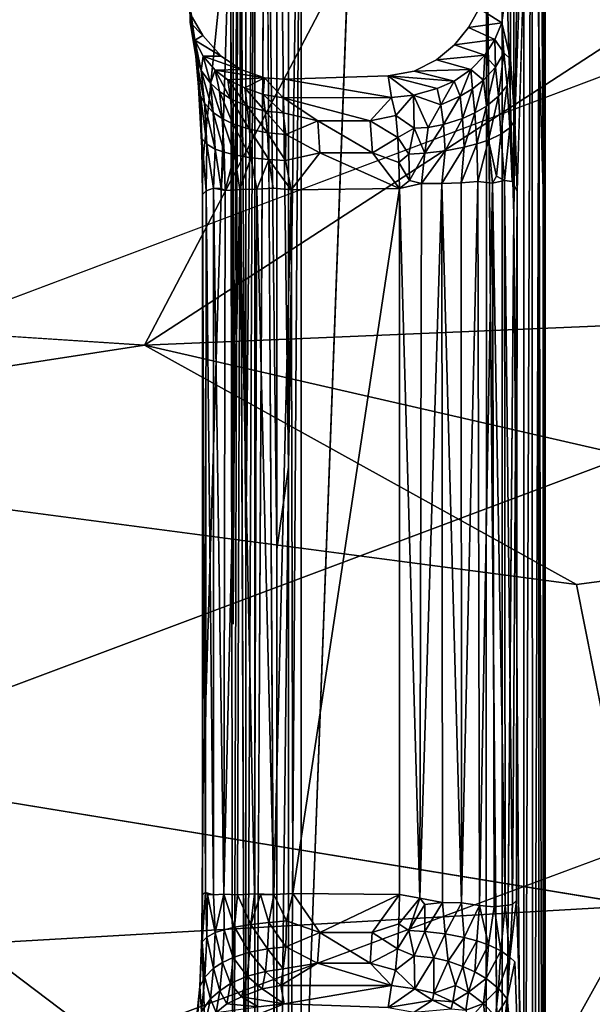
# Model space of a CAD drawing. Units: inches. Extents: x -15.9 to 14.7, y -14.6 to 15.5.
# Drawn here: x 2.2 to 4.3, y -1.7 to 1.9 of the extents above; entities that cross this region are included whole.
import ezdxf

# ---------------------------------------------------------------- set-up
doc = ezdxf.new("R2010")
doc.units = ezdxf.units.IN
doc.header["$MEASUREMENT"] = 0
for name, color, linetype in [('SEAT-BASE', 5, 'Continuous'), ('SEAT-FABRIC', 5, 'Continuous'), ('SEAT-SHELL', 5, 'Continuous')]:
    doc.layers.add(name, color=color, linetype=linetype)

msp = doc.modelspace()

# ---------------------------------------------------------------- linework, layer by layer
at = {"layer": 'SEAT-BASE'}
for points, invisible_edges in [([(4.1485, 4.7751, 13.0174), (4.0207, 3.4383, 14.0255), (4.0361, 1.5644, 13.9018)], 3), ([(4.0452, 1.3013, 13.8347), (4.0431, -1.3409, 13.8484), (4.1485, 4.7751, 13.0174)], 2), ([(4.1485, 4.7751, 13.0174), (4.0431, -1.3409, 13.8484), (4.1485, -4.7828, 13.0174)], 13), ([(4.1485, 4.7751, 13.0174), (4.1485, -4.7828, 13.0174), (4.1497, 4.0866, 12.9698)], 1), ([(4.1423, -4.0995, 12.9266), (4.1497, 4.0866, 12.9698), (4.1497, -4.0995, 12.9698)], 2), ([(4.1497, -4.0995, 12.9698), (4.1497, 4.0866, 12.9698), (4.1485, -4.7828, 13.0174)], 1), ([(2.9871, -0.3114, 12.824), (3.0065, 3.5239, 12.781), (2.9871, -3.5618, 12.824)], 12), ([(3.0065, 3.5239, 12.781), (3.0065, -3.5618, 12.781), (2.9871, -3.5618, 12.824)], 1), ([(3.0065, 3.5239, 12.781), (3.0337, -3.5618, 12.7431), (3.0065, -3.5618, 12.781)], 12), ([(3.1069, 3.5239, 12.6871), (3.1069, -3.5618, 12.6871), (3.0672, -3.5618, 12.7118)], 1), ([(3.1069, 3.5239, 12.6871), (3.1498, -3.5618, 12.671), (3.1069, -3.5618, 12.6871)], 12), ([(3.9967, 1.993, 14.221), (4.0204, 1.7931, 14.0256), (4.0207, 3.4383, 14.0255)], 1), ([(4.0207, 3.4383, 14.0255), (4.0204, 1.7931, 14.0256), (4.0361, 1.5644, 13.9018)], 12), ([(2.8551, 1.7854, 13.8332), (2.8249, 1.993, 14.0731), (2.7838, 2.5982, 14.3987)], 12), ([(3.4298, 2.5405, 12.6886), (3.3188, -2.3577, 12.6746), (3.2406, -2.5422, 12.6648)], 1), ([(3.499, 2.4098, 12.6974), (3.3871, -1.8486, 12.6832), (3.4298, 2.5405, 12.6886)], 3), ([(3.9307, 2.5477, 12.7513), (3.9298, -2.5536, 12.7517), (3.861, 2.4111, 12.743)], 2), ([(3.9307, 2.5477, 12.7513), (3.9437, -2.9297, 12.7535), (3.9298, -2.5536, 12.7517)], 1), ([(3.9437, -2.9297, 12.7535), (3.9307, 2.5477, 12.7513), (3.9892, -4.0995, 12.7639)], 1), ([(2.8551, 1.7854, 13.8332), (2.9767, 2.4345, 12.8695), (2.8736, 1.4106, 13.6867)], 13), ([(2.9767, 2.4345, 12.8695), (2.9767, -4.6449, 12.8695), (2.8697, -1.4728, 13.7234)], 13), ([(2.9767, 2.4345, 12.8695), (2.8697, -1.4728, 13.7234), (2.8741, -0.964, 13.6825)], 1), ([(2.9767, 2.4345, 12.8695), (2.8741, -0.964, 13.6825), (2.8736, 1.4106, 13.6867)], 2), ([(2.9767, -4.6449, 12.8695), (2.9767, 2.4345, 12.8695), (2.9871, -3.5618, 12.824)], 1), ([(2.9871, -0.3114, 12.824), (2.9871, -3.5618, 12.824), (2.9767, 2.4345, 12.8695)], 1), ([(3.6297, 2.3394, 12.7138), (3.6693, -2.3424, 12.7188), (3.499, 2.4098, 12.6974)], 3), ([(3.6693, -2.3424, 12.7188), (3.7792, 2.3551, 12.7327), (3.861, 2.4111, 12.743)], 13), ([(3.6297, 2.3394, 12.7138), (3.7792, 2.3551, 12.7327), (3.6693, -2.3424, 12.7188)], 14), ([(2.8342, 1.9503, 14.3766), (2.8731, 1.8817, 14.3812), (3.2886, 2.143, 14.4702)], 14), ([(3.903, 1.9824, 14.5733), (3.5642, 1.7315, 14.5035), (3.8643, 1.9119, 14.5638)], 3), ([(4.0204, 1.7931, 14.0256), (3.9967, 1.993, 14.221), (3.9882, 1.9286, 14.2484)], 1), ([(3.5642, 1.7315, 14.5035), (3.8121, 1.8468, 14.5521), (3.8643, 1.9119, 14.5638)], 13), ([(3.1039, 1.724, 14.4184), (2.8731, 1.8817, 14.3812), (2.9421, 1.8042, 14.3911)], 13), ([(3.8121, 1.8468, 14.5521), (3.5642, 1.7315, 14.5035), (3.7447, 1.7906, 14.5381)], 3), ([(2.9421, 1.8042, 14.3911), (3.0153, 1.7546, 14.403), (3.1039, 1.724, 14.4184)], 12), ([(2.8551, 1.7854, 13.8332), (2.8736, 1.4106, 13.6867), (2.8695, 1.4613, 13.735)], 1), ([(3.6609, 1.7492, 14.5216), (3.7447, 1.7906, 14.5381), (3.5642, 1.7315, 14.5035)], 2), ([(3.5642, 1.7315, 14.5035), (3.1039, 1.724, 14.4184), (3.1766, 1.7185, 14.432)], 1), ([(2.8736, 1.4106, 13.6867), (2.8741, -0.964, 13.6825), (2.8721, 1.2895, 13.7636)], 1), ([(3.9983, 1.3417, 13.9747), (4.0282, -1.3555, 13.9077), (4.0269, 1.3374, 13.9119)], 2), ([(4.0269, 1.3374, 13.9119), (4.0282, -1.3555, 13.9077), (4.0452, 1.3013, 13.8347)], 1), ([(3.1376, -1.3189, 14.1045), (3.1354, 1.3132, 14.1039), (3.0742, 1.309, 14.0766)], 1), ([(3.1354, 1.3132, 14.1039), (3.1376, -1.3189, 14.1045), (3.203, 1.3063, 14.1204)], 1), ([(3.9892, -4.0995, 12.7639), (4.0323, 1.2146, 12.7833), (4.0323, -4.0995, 12.7833)], 2), ([(4.0323, -4.0995, 12.7833), (4.0323, 1.2146, 12.7833), (4.0701, -4.0995, 12.8104)], 1), ([(4.0176, -1.5514, 13.964), (4.0362, -1.5699, 13.9011), (4.0431, -1.3409, 13.8484)], 2), ([(4.0431, -1.3409, 13.8484), (4.0362, -1.5699, 13.9011), (4.1485, -4.7828, 13.0174)], 1), ([(2.8697, -1.4728, 13.7234), (2.9767, -4.6449, 12.8695), (2.8556, -1.7411, 13.8373)], 12), ([(2.8556, -1.7411, 13.8373), (2.862, -1.6618, 13.87), (2.8697, -1.4728, 13.7234)], 12), ([(4.0077, -1.7069, 14.0423), (4.0183, -1.8201, 14.0419), (4.0362, -1.5699, 13.9011)], 2), ([(4.0362, -1.5699, 13.9011), (4.0183, -1.8201, 14.0419), (4.1485, -4.7828, 13.0174)], 1), ([(2.926, -1.8266, 14.3886), (3.5642, -1.7392, 14.5036), (3.1765, -1.7262, 14.4319)], 1), ([(3.1765, -1.7262, 14.4319), (3.0802, -1.7372, 14.4142), (2.926, -1.8266, 14.3886)], 2)]:
    msp.add_3dface(points, dxfattribs=dict(at, invisible_edges=invisible_edges))
for points in [[(4.0361, 1.5644, 13.9018), (4.0452, 1.3013, 13.8347), (4.1485, 4.7751, 13.0174)], [(3.9892, 2.6551, 12.7639), (4.0323, 4.0866, 12.7833), (4.0323, 1.2146, 12.7833)], [(4.0323, 1.2146, 12.7833), (4.0701, 4.0866, 12.8104), (4.0701, -4.0995, 12.8104)], [(4.0323, 1.2146, 12.7833), (4.0323, 4.0866, 12.7833), (4.0701, 4.0866, 12.8104)], [(4.0701, -4.0995, 12.8104), (4.1015, 4.0866, 12.844), (4.102, -4.813, 12.8446)], [(4.0701, -4.0995, 12.8104), (4.0701, 4.0866, 12.8104), (4.1015, 4.0866, 12.844)], [(4.102, -4.813, 12.8446), (4.1015, 4.0866, 12.844), (4.1262, 1.8595, 12.8837)], [(4.1015, 4.0866, 12.844), (4.1262, 4.0866, 12.8837), (4.1262, 1.8595, 12.8837)], [(4.1262, 1.8595, 12.8837), (4.1262, 4.0866, 12.8837), (4.1423, 1.3063, 12.9266)], [(4.1262, 4.0866, 12.8837), (4.1423, 4.0866, 12.9266), (4.1423, 1.3063, 12.9266)], [(4.1423, -4.0995, 12.9266), (4.1423, 1.3063, 12.9266), (4.1497, 4.0866, 12.9698)], [(4.1423, 1.3063, 12.9266), (4.1423, 4.0866, 12.9266), (4.1497, 4.0866, 12.9698)], [(2.9871, 3.5239, 12.824), (2.9871, -0.3114, 12.824), (2.9767, 2.4345, 12.8695)], [(2.9871, 3.5239, 12.824), (3.0065, 3.5239, 12.781), (2.9871, -0.3114, 12.824)], [(3.0337, 3.5239, 12.7431), (3.0337, -0.0329, 12.7431), (3.0065, 3.5239, 12.781)], [(3.0337, -0.0329, 12.7431), (3.0337, -3.5618, 12.7431), (3.0065, 3.5239, 12.781)], [(3.0337, -0.0329, 12.7431), (3.0672, 3.5239, 12.7118), (3.0337, -3.5618, 12.7431)], [(3.0672, 3.5239, 12.7118), (3.0672, -3.5618, 12.7118), (3.0337, -3.5618, 12.7431)], [(3.0337, 3.5239, 12.7431), (3.0672, 3.5239, 12.7118), (3.0337, -0.0329, 12.7431)], [(3.0672, 3.5239, 12.7118), (3.1069, 3.5239, 12.6871), (3.0672, -3.5618, 12.7118)], [(3.1498, 3.5239, 12.671), (3.1498, -0.0329, 12.671), (3.1069, 3.5239, 12.6871)], [(3.1498, -0.0329, 12.671), (3.1498, -3.5618, 12.671), (3.1069, 3.5239, 12.6871)], [(3.1498, 3.5239, 12.671), (3.193, 0.2731, 12.6636), (3.1498, -0.0329, 12.671)], [(3.193, 3.5239, 12.6636), (3.193, 0.2731, 12.6636), (3.1498, 3.5239, 12.671)], [(3.2406, 3.5239, 12.6648), (3.2406, -2.5422, 12.6648), (3.193, -3.5618, 12.6636)], [(3.193, 0.2731, 12.6636), (3.193, 3.5239, 12.6636), (3.2406, 3.5239, 12.6648)], [(3.193, -3.5618, 12.6636), (3.193, 0.2731, 12.6636), (3.2406, 3.5239, 12.6648)], [(3.2406, -2.5422, 12.6648), (3.2406, 3.5239, 12.6648), (3.4298, 2.5405, 12.6886)], [(3.9892, 2.6551, 12.7639), (3.9892, -4.0995, 12.7639), (3.9307, 2.5477, 12.7513)], [(3.9892, -4.0995, 12.7639), (3.9892, 2.6551, 12.7639), (4.0323, 1.2146, 12.7833)], [(2.8342, 1.9503, 14.3766), (2.8249, 1.993, 14.0731), (2.8262, 1.9306, 14.1071)], [(2.8249, 1.993, 14.0731), (2.8551, 1.7854, 13.8332), (2.8432, 1.8453, 13.9428)], [(2.8432, 1.8453, 13.9428), (2.8262, 1.9306, 14.1071), (2.8249, 1.993, 14.0731)], [(3.903, 1.9824, 14.5733), (3.8643, 1.9119, 14.5638), (3.9882, 1.9286, 14.2484)], [(3.9967, 1.993, 14.221), (3.903, 1.9824, 14.5733), (3.9882, 1.9286, 14.2484)], [(2.8731, 1.8817, 14.3812), (2.8342, 1.9503, 14.3766), (2.8262, 1.9306, 14.1071)], [(2.8262, 1.9306, 14.1071), (2.8431, 1.8648, 14.147), (2.8731, 1.8817, 14.3812)], [(2.8474, 1.8052, 13.9859), (2.8431, 1.8648, 14.147), (2.8262, 1.9306, 14.1071)], [(2.8432, 1.8453, 13.9428), (2.8474, 1.8052, 13.9859), (2.8262, 1.9306, 14.1071)], [(3.8643, 1.9119, 14.5638), (3.8121, 1.8468, 14.5521), (3.9624, 1.867, 14.2852)], [(3.9624, 1.867, 14.2852), (3.9882, 1.9286, 14.2484), (3.8643, 1.9119, 14.5638)], [(3.9624, 1.867, 14.2852), (3.9951, 1.8167, 14.1421), (3.9882, 1.9286, 14.2484)], [(3.9951, 1.8167, 14.1421), (4.0204, 1.7931, 14.0256), (3.9882, 1.9286, 14.2484)], [(2.9421, 1.8042, 14.3911), (2.8731, 1.8817, 14.3812), (2.8431, 1.8648, 14.147)], [(2.8431, 1.8648, 14.147), (2.8746, 1.8048, 14.1866), (2.9421, 1.8042, 14.3911)], [(2.8676, 1.7516, 14.0396), (2.8746, 1.8048, 14.1866), (2.8431, 1.8648, 14.147)], [(2.8474, 1.8052, 13.9859), (2.8676, 1.7516, 14.0396), (2.8431, 1.8648, 14.147)], [(2.8575, 1.69, 13.8481), (2.8474, 1.8052, 13.9859), (2.8432, 1.8453, 13.9428)], [(2.8575, 1.69, 13.8481), (2.8432, 1.8453, 13.9428), (2.8551, 1.7854, 13.8332)], [(3.8121, 1.8468, 14.5521), (3.7447, 1.7906, 14.5381), (3.9243, 1.8081, 14.3144)], [(3.9243, 1.8081, 14.3144), (3.9624, 1.867, 14.2852), (3.8121, 1.8468, 14.5521)], [(3.9243, 1.8081, 14.3144), (3.9643, 1.7642, 14.1859), (3.9624, 1.867, 14.2852)], [(3.9643, 1.7642, 14.1859), (3.9951, 1.8167, 14.1421), (3.9624, 1.867, 14.2852)], [(4.102, -4.813, 12.8446), (4.1262, 1.8595, 12.8837), (4.1262, -4.0995, 12.8837)], [(4.1262, -4.0995, 12.8837), (4.1262, 1.8595, 12.8837), (4.1423, -4.0995, 12.9266)], [(4.1262, 1.8595, 12.8837), (4.1423, 1.3063, 12.9266), (4.1423, -4.0995, 12.9266)], [(2.8648, 1.6569, 13.894), (2.8797, 1.6291, 13.9437), (2.8474, 1.8052, 13.9859)], [(2.8797, 1.6291, 13.9437), (2.8676, 1.7516, 14.0396), (2.8474, 1.8052, 13.9859)], [(2.8575, 1.69, 13.8481), (2.8648, 1.6569, 13.894), (2.8474, 1.8052, 13.9859)], [(2.8676, 1.7516, 14.0396), (2.9017, 1.704, 14.0906), (2.8746, 1.8048, 14.1866)], [(2.8746, 1.8048, 14.1866), (2.919, 1.7527, 14.223), (3.0153, 1.7546, 14.403)], [(2.9017, 1.704, 14.0906), (2.919, 1.7527, 14.223), (2.8746, 1.8048, 14.1866)], [(3.0153, 1.7546, 14.403), (2.9421, 1.8042, 14.3911), (2.8746, 1.8048, 14.1866)], [(3.8726, 1.755, 14.3396), (3.9243, 1.8081, 14.3144), (3.7447, 1.7906, 14.5381)], [(3.8726, 1.755, 14.3396), (3.9199, 1.7157, 14.2257), (3.9243, 1.8081, 14.3144)], [(3.9199, 1.7157, 14.2257), (3.9643, 1.7642, 14.1859), (3.9243, 1.8081, 14.3144)], [(3.9643, 1.7642, 14.1859), (3.9759, 1.6554, 14.0945), (3.9951, 1.8167, 14.1421)], [(3.9759, 1.6554, 14.0945), (4.008, 1.6957, 14.0399), (3.9951, 1.8167, 14.1421)], [(3.9951, 1.8167, 14.1421), (4.008, 1.6957, 14.0399), (4.0204, 1.7931, 14.0256)], [(2.8695, 1.4613, 13.735), (2.8575, 1.69, 13.8481), (2.8551, 1.7854, 13.8332)], [(3.7447, 1.7906, 14.5381), (3.6609, 1.7492, 14.5216), (3.8726, 1.755, 14.3396)], [(3.9199, 1.7157, 14.2257), (3.9302, 1.6185, 14.1441), (3.9643, 1.7642, 14.1859)], [(3.9302, 1.6185, 14.1441), (3.9759, 1.6554, 14.0945), (3.9643, 1.7642, 14.1859)], [(4.008, 1.6957, 14.0399), (4.0178, 1.5382, 13.9621), (4.0204, 1.7931, 14.0256)], [(4.0178, 1.5382, 13.9621), (4.0361, 1.5644, 13.9018), (4.0204, 1.7931, 14.0256)], [(2.9125, 1.5947, 14.005), (2.9017, 1.704, 14.0906), (2.8676, 1.7516, 14.0396)], [(2.8797, 1.6291, 13.9437), (2.9125, 1.5947, 14.005), (2.8676, 1.7516, 14.0396)], [(2.9017, 1.704, 14.0906), (2.9359, 1.673, 14.1252), (2.919, 1.7527, 14.223)], [(3.1039, 1.724, 14.4184), (3.0153, 1.7546, 14.403), (2.919, 1.7527, 14.223)], [(2.9359, 1.673, 14.1252), (2.9763, 1.6458, 14.1574), (2.919, 1.7527, 14.223)], [(2.919, 1.7527, 14.223), (2.9667, 1.7166, 14.2528), (3.1039, 1.724, 14.4184)], [(2.9763, 1.6458, 14.1574), (2.9667, 1.7166, 14.2528), (2.919, 1.7527, 14.223)], [(3.5642, 1.7315, 14.5035), (3.1766, 1.7185, 14.432), (3.5768, 1.6503, 14.3636)], [(3.6609, 1.7492, 14.5216), (3.5642, 1.7315, 14.5035), (3.8106, 1.7117, 14.3583)], [(3.6587, 1.6587, 14.3729), (3.7463, 1.6836, 14.3713), (3.5642, 1.7315, 14.5035)], [(3.7463, 1.6836, 14.3713), (3.8106, 1.7117, 14.3583), (3.5642, 1.7315, 14.5035)], [(3.5642, 1.7315, 14.5035), (3.5768, 1.6503, 14.3636), (3.6587, 1.6587, 14.3729)], [(3.8106, 1.7117, 14.3583), (3.8726, 1.755, 14.3396), (3.6609, 1.7492, 14.5216)], [(3.8106, 1.7117, 14.3583), (3.8321, 1.6555, 14.2714), (3.8726, 1.755, 14.3396)], [(3.8321, 1.6555, 14.2714), (3.8781, 1.6833, 14.2507), (3.8726, 1.755, 14.3396)], [(3.8781, 1.6833, 14.2507), (3.9199, 1.7157, 14.2257), (3.8726, 1.755, 14.3396)], [(2.8695, 1.4613, 13.735), (2.8703, 1.4974, 13.8049), (2.8575, 1.69, 13.8481)], [(2.8703, 1.4974, 13.8049), (2.8648, 1.6569, 13.894), (2.8575, 1.69, 13.8481)], [(2.9459, 1.5722, 14.0465), (2.9359, 1.673, 14.1252), (2.9017, 1.704, 14.0906)], [(2.9125, 1.5947, 14.005), (2.9459, 1.5722, 14.0465), (2.9017, 1.704, 14.0906)], [(2.9667, 1.7166, 14.2528), (3.0305, 1.686, 14.2848), (3.1039, 1.724, 14.4184)], [(3.0385, 1.6179, 14.1929), (3.0305, 1.686, 14.2848), (2.9667, 1.7166, 14.2528)], [(2.9763, 1.6458, 14.1574), (3.0385, 1.6179, 14.1929), (2.9667, 1.7166, 14.2528)], [(3.0305, 1.686, 14.2848), (3.0979, 1.6619, 14.3009), (3.1039, 1.724, 14.4184)], [(3.0979, 1.6619, 14.3009), (3.1726, 1.6491, 14.31), (3.1039, 1.724, 14.4184)], [(3.1726, 1.6491, 14.31), (3.1766, 1.7185, 14.432), (3.1039, 1.724, 14.4184)], [(3.1726, 1.6491, 14.31), (3.5768, 1.6503, 14.3636), (3.1766, 1.7185, 14.432)], [(3.7463, 1.6836, 14.3713), (3.761, 1.6238, 14.2889), (3.8106, 1.7117, 14.3583)], [(3.761, 1.6238, 14.2889), (3.8321, 1.6555, 14.2714), (3.8106, 1.7117, 14.3583)], [(3.8781, 1.6833, 14.2507), (3.8876, 1.5938, 14.1756), (3.9199, 1.7157, 14.2257)], [(3.8876, 1.5938, 14.1756), (3.9302, 1.6185, 14.1441), (3.9199, 1.7157, 14.2257)], [(3.9759, 1.6554, 14.0945), (3.9846, 1.514, 14.0249), (4.008, 1.6957, 14.0399)], [(3.9846, 1.514, 14.0249), (4.0178, 1.5382, 13.9621), (4.008, 1.6957, 14.0399)], [(2.8879, 1.4764, 13.8786), (2.8797, 1.6291, 13.9437), (2.8648, 1.6569, 13.894)], [(2.8703, 1.4974, 13.8049), (2.8879, 1.4764, 13.8786), (2.8648, 1.6569, 13.894)], [(2.9459, 1.5722, 14.0465), (2.9855, 1.5526, 14.0846), (2.9359, 1.673, 14.1252)], [(2.9855, 1.5526, 14.0846), (2.9763, 1.6458, 14.1574), (2.9359, 1.673, 14.1252)], [(3.0385, 1.6179, 14.1929), (3.1064, 1.6, 14.2191), (3.0305, 1.686, 14.2848)], [(3.1064, 1.6, 14.2191), (3.0979, 1.6619, 14.3009), (3.0305, 1.686, 14.2848)], [(3.1731, 1.5932, 14.2359), (3.1726, 1.6491, 14.31), (3.0979, 1.6619, 14.3009)], [(3.1064, 1.6, 14.2191), (3.1731, 1.5932, 14.2359), (3.0979, 1.6619, 14.3009)], [(3.5768, 1.6503, 14.3636), (3.5923, 1.5838, 14.2806), (3.6587, 1.6587, 14.3729)], [(3.6608, 1.5361, 14.2435), (3.6587, 1.6587, 14.3729), (3.5923, 1.5838, 14.2806)], [(3.761, 1.6238, 14.2889), (3.7463, 1.6836, 14.3713), (3.6587, 1.6587, 14.3729)], [(3.6587, 1.6587, 14.3729), (3.6608, 1.5361, 14.2435), (3.7139, 1.5387, 14.2372)], [(3.7139, 1.5387, 14.2372), (3.761, 1.6238, 14.2889), (3.6587, 1.6587, 14.3729)], [(3.761, 1.6238, 14.2889), (3.7709, 1.5504, 14.2268), (3.8321, 1.6555, 14.2714)], [(3.7709, 1.5504, 14.2268), (3.8408, 1.5727, 14.2019), (3.8321, 1.6555, 14.2714)], [(3.8321, 1.6555, 14.2714), (3.8408, 1.5727, 14.2019), (3.8781, 1.6833, 14.2507)], [(3.8408, 1.5727, 14.2019), (3.8876, 1.5938, 14.1756), (3.8781, 1.6833, 14.2507)], [(3.9302, 1.6185, 14.1441), (3.938, 1.4922, 14.082), (3.9759, 1.6554, 14.0945)], [(3.938, 1.4922, 14.082), (3.9846, 1.514, 14.0249), (3.9759, 1.6554, 14.0945)], [(2.8879, 1.4764, 13.8786), (2.9198, 1.4584, 13.9469), (2.8797, 1.6291, 13.9437)], [(2.9198, 1.4584, 13.9469), (2.9125, 1.5947, 14.005), (2.8797, 1.6291, 13.9437)], [(3.0469, 1.5325, 14.1261), (3.0385, 1.6179, 14.1929), (2.9763, 1.6458, 14.1574)], [(2.9855, 1.5526, 14.0846), (3.0469, 1.5325, 14.1261), (2.9763, 1.6458, 14.1574)], [(3.1143, 1.5195, 14.1563), (3.1064, 1.6, 14.2191), (3.0385, 1.6179, 14.1929)], [(3.0469, 1.5325, 14.1261), (3.1143, 1.5195, 14.1563), (3.0385, 1.6179, 14.1929)], [(3.497, 1.5634, 14.2501), (3.5768, 1.6503, 14.3636), (3.1726, 1.6491, 14.31)], [(3.3017, 1.5634, 14.2255), (3.1726, 1.6491, 14.31), (3.1731, 1.5932, 14.2359)], [(3.3017, 1.5634, 14.2255), (3.497, 1.5634, 14.2501), (3.1726, 1.6491, 14.31)], [(3.5768, 1.6503, 14.3636), (3.497, 1.5634, 14.2501), (3.5923, 1.5838, 14.2806)], [(3.7139, 1.5387, 14.2372), (3.7709, 1.5504, 14.2268), (3.761, 1.6238, 14.2889)], [(3.8876, 1.5938, 14.1756), (3.8948, 1.4775, 14.1186), (3.9302, 1.6185, 14.1441)], [(3.8948, 1.4775, 14.1186), (3.938, 1.4922, 14.082), (3.9302, 1.6185, 14.1441)], [(2.9526, 1.4466, 13.993), (2.9459, 1.5722, 14.0465), (2.9125, 1.5947, 14.005)], [(2.9198, 1.4584, 13.9469), (2.9526, 1.4466, 13.993), (2.9125, 1.5947, 14.005)], [(3.1143, 1.5195, 14.1563), (3.1832, 1.5133, 14.1739), (3.1064, 1.6, 14.2191)], [(3.1832, 1.5133, 14.1739), (3.1731, 1.5932, 14.2359), (3.1064, 1.6, 14.2191)], [(3.1731, 1.5932, 14.2359), (3.1832, 1.5133, 14.1739), (3.3017, 1.5634, 14.2255)], [(3.5999, 1.5022, 14.2208), (3.5923, 1.5838, 14.2806), (3.497, 1.5634, 14.2501)], [(3.5923, 1.5838, 14.2806), (3.5999, 1.5022, 14.2208), (3.6608, 1.5361, 14.2435)], [(3.8408, 1.5727, 14.2019), (3.8475, 1.4651, 14.149), (3.8876, 1.5938, 14.1756)], [(3.8475, 1.4651, 14.149), (3.8948, 1.4775, 14.1186), (3.8876, 1.5938, 14.1756)], [(2.9526, 1.4466, 13.993), (2.9918, 1.4365, 14.0351), (2.9459, 1.5722, 14.0465)], [(2.9918, 1.4365, 14.0351), (2.9855, 1.5526, 14.0846), (2.9459, 1.5722, 14.0465)], [(3.0527, 1.426, 14.0808), (3.0469, 1.5325, 14.1261), (2.9855, 1.5526, 14.0846)], [(2.9918, 1.4365, 14.0351), (3.0527, 1.426, 14.0808), (2.9855, 1.5526, 14.0846)], [(3.3102, 1.4439, 14.1576), (3.3017, 1.5634, 14.2255), (3.1832, 1.5133, 14.1739)], [(3.3102, 1.4439, 14.1576), (3.5055, 1.4439, 14.1822), (3.3017, 1.5634, 14.2255)], [(3.5055, 1.4439, 14.1822), (3.497, 1.5634, 14.2501), (3.3017, 1.5634, 14.2255)], [(3.497, 1.5634, 14.2501), (3.5055, 1.4439, 14.1822), (3.5999, 1.5022, 14.2208)], [(3.7006, 1.4432, 14.1943), (3.777, 1.452, 14.1785), (3.7709, 1.5504, 14.2268)], [(3.7139, 1.5387, 14.2372), (3.7006, 1.4432, 14.1943), (3.7709, 1.5504, 14.2268)], [(3.7709, 1.5504, 14.2268), (3.777, 1.452, 14.1785), (3.8408, 1.5727, 14.2019)], [(3.777, 1.452, 14.1785), (3.8475, 1.4651, 14.149), (3.8408, 1.5727, 14.2019)], [(4.0178, 1.5382, 13.9621), (4.0269, 1.3374, 13.9119), (4.0361, 1.5644, 13.9018)], [(4.0269, 1.3374, 13.9119), (4.0452, 1.3013, 13.8347), (4.0361, 1.5644, 13.9018)], [(3.1197, 1.4192, 14.1136), (3.1143, 1.5195, 14.1563), (3.0469, 1.5325, 14.1261)], [(3.0527, 1.426, 14.0808), (3.1197, 1.4192, 14.1136), (3.0469, 1.5325, 14.1261)], [(3.1819, 1.4164, 14.1313), (3.1832, 1.5133, 14.1739), (3.1143, 1.5195, 14.1563)], [(3.1197, 1.4192, 14.1136), (3.1819, 1.4164, 14.1313), (3.1143, 1.5195, 14.1563)], [(3.1832, 1.5133, 14.1739), (3.1819, 1.4164, 14.1313), (3.3102, 1.4439, 14.1576)], [(3.6415, 1.44, 14.1961), (3.6608, 1.5361, 14.2435), (3.5999, 1.5022, 14.2208)], [(3.6415, 1.44, 14.1961), (3.7006, 1.4432, 14.1943), (3.6608, 1.5361, 14.2435)], [(3.6608, 1.5361, 14.2435), (3.7006, 1.4432, 14.1943), (3.7139, 1.5387, 14.2372)], [(3.938, 1.4922, 14.082), (3.9679, 1.3571, 14.0228), (3.9846, 1.514, 14.0249)], [(3.9679, 1.3571, 14.0228), (3.9983, 1.3417, 13.9747), (3.9846, 1.514, 14.0249)], [(3.9846, 1.514, 14.0249), (3.9983, 1.3417, 13.9747), (4.0178, 1.5382, 13.9621)], [(3.9983, 1.3417, 13.9747), (4.0269, 1.3374, 13.9119), (4.0178, 1.5382, 13.9621)], [(2.8721, 1.2895, 13.7636), (2.8703, 1.4974, 13.8049), (2.8695, 1.4613, 13.735)], [(2.8721, 1.2895, 13.7636), (2.8863, 1.3027, 13.8412), (2.8703, 1.4974, 13.8049)], [(2.8863, 1.3027, 13.8412), (2.8879, 1.4764, 13.8786), (2.8703, 1.4974, 13.8049)], [(2.8863, 1.3027, 13.8412), (2.9136, 1.3123, 13.9102), (2.8879, 1.4764, 13.8786)], [(2.9136, 1.3123, 13.9102), (2.9198, 1.4584, 13.9469), (2.8879, 1.4764, 13.8786)], [(3.6045, 1.4081, 14.1837), (3.5999, 1.5022, 14.2208), (3.5055, 1.4439, 14.1822)], [(3.5999, 1.5022, 14.2208), (3.6045, 1.4081, 14.1837), (3.6415, 1.44, 14.1961)], [(3.8369, 1.3326, 14.1308), (3.8982, 1.3378, 14.0911), (3.8948, 1.4775, 14.1186)], [(3.8475, 1.4651, 14.149), (3.8369, 1.3326, 14.1308), (3.8948, 1.4775, 14.1186)], [(3.8948, 1.4775, 14.1186), (3.8982, 1.3378, 14.0911), (3.938, 1.4922, 14.082)], [(3.8982, 1.3378, 14.0911), (3.9534, 1.3309, 14.0384), (3.938, 1.4922, 14.082)], [(3.9534, 1.3309, 14.0384), (3.9679, 1.3571, 14.0228), (3.938, 1.4922, 14.082)], [(2.8695, 1.4613, 13.735), (2.8736, 1.4106, 13.6867), (2.8721, 1.2895, 13.7636)], [(2.9136, 1.3123, 13.9102), (2.9421, 1.3114, 13.9582), (2.9198, 1.4584, 13.9469)], [(2.9421, 1.3114, 13.9582), (2.9526, 1.4466, 13.993), (2.9198, 1.4584, 13.9469)], [(2.9421, 1.3114, 13.9582), (2.9572, 1.3039, 13.9781), (2.9526, 1.4466, 13.993)], [(2.9572, 1.3039, 13.9781), (2.9918, 1.4365, 14.0351), (2.9526, 1.4466, 13.993)], [(2.9572, 1.3039, 13.9781), (3.0109, 1.3078, 14.0331), (2.9918, 1.4365, 14.0351)], [(3.0109, 1.3078, 14.0331), (3.0527, 1.426, 14.0808), (2.9918, 1.4365, 14.0351)], [(3.1819, 1.4164, 14.1313), (3.203, 1.3063, 14.1204), (3.3102, 1.4439, 14.1576)], [(3.3102, 1.4439, 14.1576), (3.203, 1.3063, 14.1204), (3.6061, 1.3111, 14.1717)], [(3.5055, 1.4439, 14.1822), (3.3102, 1.4439, 14.1576), (3.6061, 1.3111, 14.1717)], [(3.6061, 1.3111, 14.1717), (3.6045, 1.4081, 14.1837), (3.5055, 1.4439, 14.1822)], [(3.6441, 1.3416, 14.1758), (3.6415, 1.44, 14.1961), (3.6045, 1.4081, 14.1837)], [(3.6415, 1.44, 14.1961), (3.6441, 1.3416, 14.1758), (3.7006, 1.4432, 14.1943)], [(3.6441, 1.3416, 14.1758), (3.688, 1.3303, 14.1738), (3.7006, 1.4432, 14.1943)], [(3.688, 1.3303, 14.1738), (3.7643, 1.3303, 14.1596), (3.777, 1.452, 14.1785)], [(3.7006, 1.4432, 14.1943), (3.688, 1.3303, 14.1738), (3.777, 1.452, 14.1785)], [(3.7643, 1.3303, 14.1596), (3.8369, 1.3326, 14.1308), (3.8475, 1.4651, 14.149)], [(3.777, 1.452, 14.1785), (3.7643, 1.3303, 14.1596), (3.8475, 1.4651, 14.149)], [(3.0109, 1.3078, 14.0331), (3.0742, 1.309, 14.0766), (3.0527, 1.426, 14.0808)], [(3.0742, 1.309, 14.0766), (3.1197, 1.4192, 14.1136), (3.0527, 1.426, 14.0808)], [(3.0742, 1.309, 14.0766), (3.1354, 1.3132, 14.1039), (3.1197, 1.4192, 14.1136)], [(3.1354, 1.3132, 14.1039), (3.203, 1.3063, 14.1204), (3.1197, 1.4192, 14.1136)], [(3.203, 1.3063, 14.1204), (3.1819, 1.4164, 14.1313), (3.1197, 1.4192, 14.1136)], [(3.6045, 1.4081, 14.1837), (3.6061, 1.3111, 14.1717), (3.6441, 1.3416, 14.1758)], [(3.6441, 1.3416, 14.1758), (3.6061, 1.3111, 14.1717), (3.688, 1.3303, 14.1738)], [(3.6825, -1.3322, 14.1739), (3.688, 1.3303, 14.1738), (3.6061, 1.3111, 14.1717)], [(3.6825, -1.3322, 14.1739), (3.7672, -1.3486, 14.1594), (3.7643, 1.3303, 14.1596)], [(3.688, 1.3303, 14.1738), (3.6825, -1.3322, 14.1739), (3.7643, 1.3303, 14.1596)], [(3.7643, 1.3303, 14.1596), (3.8379, -1.3496, 14.1305), (3.8369, 1.3326, 14.1308)], [(3.7643, 1.3303, 14.1596), (3.7672, -1.3486, 14.1594), (3.8379, -1.3496, 14.1305)], [(3.8369, 1.3326, 14.1308), (3.8379, -1.3496, 14.1305), (3.8982, 1.3378, 14.0911)], [(3.8379, -1.3496, 14.1305), (3.9048, -1.3595, 14.0874), (3.8982, 1.3378, 14.0911)], [(3.8982, 1.3378, 14.0911), (3.9048, -1.3595, 14.0874), (3.9534, 1.3309, 14.0384)], [(3.9048, -1.3595, 14.0874), (3.9597, -1.3639, 14.0327), (3.9534, 1.3309, 14.0384)], [(3.9534, 1.3309, 14.0384), (3.9983, 1.3417, 13.9747), (3.9679, 1.3571, 14.0228)], [(3.9534, 1.3309, 14.0384), (4.0005, -1.3593, 13.9712), (3.9983, 1.3417, 13.9747)], [(3.9534, 1.3309, 14.0384), (3.9597, -1.3639, 14.0327), (4.0005, -1.3593, 13.9712)], [(3.9983, 1.3417, 13.9747), (4.0005, -1.3593, 13.9712), (4.0282, -1.3555, 13.9077)], [(2.8719, -1.3184, 13.7604), (2.8836, -1.3113, 13.8324), (2.8721, 1.2895, 13.7636)], [(2.8719, -1.3184, 13.7604), (2.8721, 1.2895, 13.7636), (2.8741, -0.964, 13.6825)], [(2.8836, -1.3113, 13.8324), (2.8863, 1.3027, 13.8412), (2.8721, 1.2895, 13.7636)], [(2.8836, -1.3113, 13.8324), (2.9136, -1.3199, 13.9103), (2.8863, 1.3027, 13.8412)], [(2.9136, -1.3199, 13.9103), (2.9136, 1.3123, 13.9102), (2.8863, 1.3027, 13.8412)], [(2.9136, -1.3199, 13.9103), (2.952, -1.3172, 13.9715), (2.9136, 1.3123, 13.9102)], [(2.952, -1.3172, 13.9715), (2.9572, 1.3039, 13.9781), (2.9136, 1.3123, 13.9102)], [(2.9136, 1.3123, 13.9102), (2.9572, 1.3039, 13.9781), (2.9421, 1.3114, 13.9582)], [(2.952, -1.3172, 13.9715), (3.0109, 1.3078, 14.0331), (2.9572, 1.3039, 13.9781)], [(3.0021, -1.3202, 14.0259), (3.0109, 1.3078, 14.0331), (2.952, -1.3172, 13.9715)], [(3.0021, -1.3202, 14.0259), (3.0664, -1.3155, 14.0724), (3.0109, 1.3078, 14.0331)], [(3.0664, -1.3155, 14.0724), (3.0742, 1.309, 14.0766), (3.0109, 1.3078, 14.0331)], [(3.0664, -1.3155, 14.0724), (3.1376, -1.3189, 14.1045), (3.0742, 1.309, 14.0766)], [(3.2089, -1.315, 14.1214), (3.203, 1.3063, 14.1204), (3.1376, -1.3189, 14.1045)], [(3.203, 1.3063, 14.1204), (3.2089, -1.315, 14.1214), (3.6061, 1.3111, 14.1717)], [(3.6061, -1.3188, 14.1717), (3.6061, 1.3111, 14.1717), (3.2089, -1.315, 14.1214)], [(3.6061, 1.3111, 14.1717), (3.6061, -1.3188, 14.1717), (3.6825, -1.3322, 14.1739)], [(4.0431, -1.3409, 13.8484), (4.0452, 1.3013, 13.8347), (4.0282, -1.3555, 13.9077)], [(3.1498, -0.0329, 12.671), (3.193, 0.2731, 12.6636), (3.1498, -3.5618, 12.671)], [(3.193, 0.2731, 12.6636), (3.193, -3.5618, 12.6636), (3.1498, -3.5618, 12.671)], [(2.8719, -1.3184, 13.7604), (2.8741, -0.964, 13.6825), (2.8697, -1.4728, 13.7234)], [(2.8706, -1.4953, 13.8023), (2.8719, -1.3184, 13.7604), (2.8697, -1.4728, 13.7234)], [(2.8706, -1.4953, 13.8023), (2.8881, -1.4775, 13.8768), (2.8836, -1.3113, 13.8324)], [(2.8706, -1.4953, 13.8023), (2.8836, -1.3113, 13.8324), (2.8719, -1.3184, 13.7604)], [(2.8881, -1.4775, 13.8768), (2.8914, -1.3185, 13.8581), (2.8836, -1.3113, 13.8324)], [(2.9136, -1.3199, 13.9103), (2.8836, -1.3113, 13.8324), (2.8914, -1.3185, 13.8581)], [(2.8881, -1.4775, 13.8768), (2.92, -1.4607, 13.9455), (2.8914, -1.3185, 13.8581)], [(2.92, -1.4607, 13.9455), (2.9136, -1.3199, 13.9103), (2.8914, -1.3185, 13.8581)], [(2.92, -1.4607, 13.9455), (2.952, -1.3172, 13.9715), (2.9136, -1.3199, 13.9103)], [(2.92, -1.4607, 13.9455), (2.9528, -1.4498, 13.9918), (2.952, -1.3172, 13.9715)], [(2.9528, -1.4498, 13.9918), (2.9919, -1.4398, 14.034), (2.952, -1.3172, 13.9715)], [(2.9919, -1.4398, 14.034), (3.0021, -1.3202, 14.0259), (2.952, -1.3172, 13.9715)], [(2.9919, -1.4398, 14.034), (3.0528, -1.4298, 14.0797), (3.0021, -1.3202, 14.0259)], [(3.0528, -1.4298, 14.0797), (3.0664, -1.3155, 14.0724), (3.0021, -1.3202, 14.0259)], [(3.0528, -1.4298, 14.0797), (3.0889, -1.3188, 14.0845), (3.0664, -1.3155, 14.0724)], [(3.0528, -1.4298, 14.0797), (3.1199, -1.4234, 14.1126), (3.0889, -1.3188, 14.0845)], [(3.1376, -1.3189, 14.1045), (3.0664, -1.3155, 14.0724), (3.0889, -1.3188, 14.0845)], [(3.1199, -1.4234, 14.1126), (3.1376, -1.3189, 14.1045), (3.0889, -1.3188, 14.0845)], [(3.1199, -1.4234, 14.1126), (3.1853, -1.4172, 14.1301), (3.1376, -1.3189, 14.1045)], [(3.1853, -1.4172, 14.1301), (3.2089, -1.315, 14.1214), (3.1376, -1.3189, 14.1045)], [(3.2089, -1.315, 14.1214), (3.1853, -1.4172, 14.1301), (3.3098, -1.4604, 14.1609)], [(3.2089, -1.315, 14.1214), (3.3098, -1.4604, 14.1609), (3.6061, -1.3188, 14.1717)], [(3.3098, -1.4604, 14.1609), (3.5051, -1.4604, 14.1855), (3.6061, -1.3188, 14.1717)], [(3.6041, -1.4283, 14.1871), (3.6061, -1.3188, 14.1717), (3.5051, -1.4604, 14.1855)], [(3.6061, -1.3188, 14.1717), (3.6041, -1.4283, 14.1871), (3.6825, -1.3322, 14.1739)], [(3.6413, -1.4528, 14.1978), (3.6825, -1.3322, 14.1739), (3.6041, -1.4283, 14.1871)], [(3.6825, -1.3322, 14.1739), (3.6413, -1.4528, 14.1978), (3.7012, -1.3564, 14.1743)], [(3.6413, -1.4528, 14.1978), (3.7004, -1.456, 14.1961), (3.7012, -1.3564, 14.1743)], [(3.7672, -1.3486, 14.1594), (3.6825, -1.3322, 14.1739), (3.7012, -1.3564, 14.1743)], [(3.7012, -1.3564, 14.1743), (3.7004, -1.456, 14.1961), (3.7672, -1.3486, 14.1594)], [(3.7004, -1.456, 14.1961), (3.7767, -1.4651, 14.1804), (3.7672, -1.3486, 14.1594)], [(3.7672, -1.3486, 14.1594), (3.7767, -1.4651, 14.1804), (3.8379, -1.3496, 14.1305)], [(3.7767, -1.4651, 14.1804), (3.8472, -1.4787, 14.1511), (3.8379, -1.3496, 14.1305)], [(3.8379, -1.3496, 14.1305), (3.8472, -1.4787, 14.1511), (3.9048, -1.3595, 14.0874)], [(4.0005, -1.3593, 13.9712), (4.0176, -1.5514, 13.964), (4.0282, -1.3555, 13.9077)], [(4.0282, -1.3555, 13.9077), (4.0176, -1.5514, 13.964), (4.0431, -1.3409, 13.8484)], [(3.8472, -1.4787, 14.1511), (3.8945, -1.4917, 14.1208), (3.9048, -1.3595, 14.0874)], [(3.8945, -1.4917, 14.1208), (3.9378, -1.5064, 14.0843), (3.9048, -1.3595, 14.0874)], [(3.9048, -1.3595, 14.0874), (3.9378, -1.5064, 14.0843), (3.9597, -1.3639, 14.0327)], [(3.9378, -1.5064, 14.0843), (3.9843, -1.5286, 14.0273), (3.9597, -1.3639, 14.0327)], [(3.9597, -1.3639, 14.0327), (3.9843, -1.5286, 14.0273), (4.0005, -1.3593, 13.9712)], [(3.9843, -1.5286, 14.0273), (4.0176, -1.5514, 13.964), (4.0005, -1.3593, 13.9712)], [(3.0474, -1.5334, 14.1221), (3.0528, -1.4298, 14.0797), (2.9919, -1.4398, 14.034)], [(3.0474, -1.5334, 14.1221), (3.1148, -1.5209, 14.1526), (3.0528, -1.4298, 14.0797)], [(3.1148, -1.5209, 14.1526), (3.1199, -1.4234, 14.1126), (3.0528, -1.4298, 14.0797)], [(3.1148, -1.5209, 14.1526), (3.1825, -1.5141, 14.1696), (3.1199, -1.4234, 14.1126)], [(3.1825, -1.5141, 14.1696), (3.1853, -1.4172, 14.1301), (3.1199, -1.4234, 14.1126)], [(3.1853, -1.4172, 14.1301), (3.1825, -1.5141, 14.1696), (3.3098, -1.4604, 14.1609)], [(3.599, -1.5213, 14.2273), (3.6041, -1.4283, 14.1871), (3.5051, -1.4604, 14.1855)], [(3.6041, -1.4283, 14.1871), (3.599, -1.5213, 14.2273), (3.6413, -1.4528, 14.1978)], [(2.9131, -1.5933, 13.9998), (2.92, -1.4607, 13.9455), (2.8881, -1.4775, 13.8768)], [(2.9131, -1.5933, 13.9998), (2.9465, -1.572, 14.0419), (2.92, -1.4607, 13.9455)], [(2.9465, -1.572, 14.0419), (2.9528, -1.4498, 13.9918), (2.92, -1.4607, 13.9455)], [(2.9465, -1.572, 14.0419), (2.9861, -1.5528, 14.0802), (2.9528, -1.4498, 13.9918)], [(2.9861, -1.5528, 14.0802), (2.9919, -1.4398, 14.034), (2.9528, -1.4498, 13.9918)], [(2.9861, -1.5528, 14.0802), (3.0474, -1.5334, 14.1221), (2.9919, -1.4398, 14.034)], [(3.3013, -1.5747, 14.2285), (3.3098, -1.4604, 14.1609), (3.1825, -1.5141, 14.1696)], [(3.3013, -1.5747, 14.2285), (3.4966, -1.5747, 14.2531), (3.3098, -1.4604, 14.1609)], [(3.4966, -1.5747, 14.2531), (3.5051, -1.4604, 14.1855), (3.3098, -1.4604, 14.1609)], [(3.5051, -1.4604, 14.1855), (3.4966, -1.5747, 14.2531), (3.599, -1.5213, 14.2273)], [(3.6618, -1.5474, 14.246), (3.6413, -1.4528, 14.1978), (3.599, -1.5213, 14.2273)], [(3.6413, -1.4528, 14.1978), (3.6618, -1.5474, 14.246), (3.7004, -1.456, 14.1961)], [(3.6618, -1.5474, 14.246), (3.735, -1.5539, 14.2371), (3.7004, -1.456, 14.1961)], [(3.7004, -1.456, 14.1961), (3.735, -1.5539, 14.2371), (3.7767, -1.4651, 14.1804)], [(3.735, -1.5539, 14.2371), (3.7884, -1.5674, 14.2242), (3.7767, -1.4651, 14.1804)], [(3.7767, -1.4651, 14.1804), (3.7884, -1.5674, 14.2242), (3.8472, -1.4787, 14.1511)], [(2.862, -1.6618, 13.87), (2.8706, -1.4953, 13.8023), (2.8697, -1.4728, 13.7234)], [(2.862, -1.6618, 13.87), (2.8804, -1.6261, 13.9375), (2.8706, -1.4953, 13.8023)], [(2.8804, -1.6261, 13.9375), (2.8881, -1.4775, 13.8768), (2.8706, -1.4953, 13.8023)], [(2.8804, -1.6261, 13.9375), (2.9131, -1.5933, 13.9998), (2.8881, -1.4775, 13.8768)], [(3.7884, -1.5674, 14.2242), (3.842, -1.5863, 14.2045), (3.8472, -1.4787, 14.1511)], [(3.8472, -1.4787, 14.1511), (3.842, -1.5863, 14.2045), (3.8945, -1.4917, 14.1208)], [(3.842, -1.5863, 14.2045), (3.8872, -1.6065, 14.179), (3.8945, -1.4917, 14.1208)], [(3.8945, -1.4917, 14.1208), (3.8872, -1.6065, 14.179), (3.9378, -1.5064, 14.0843)], [(3.0389, -1.6228, 14.19), (3.0474, -1.5334, 14.1221), (2.9861, -1.5528, 14.0802)], [(3.0389, -1.6228, 14.19), (3.1067, -1.6051, 14.2166), (3.0474, -1.5334, 14.1221)], [(3.1067, -1.6051, 14.2166), (3.1148, -1.5209, 14.1526), (3.0474, -1.5334, 14.1221)], [(3.1067, -1.6051, 14.2166), (3.1731, -1.5956, 14.2305), (3.1148, -1.5209, 14.1526)], [(3.1731, -1.5956, 14.2305), (3.1825, -1.5141, 14.1696), (3.1148, -1.5209, 14.1526)], [(3.1825, -1.5141, 14.1696), (3.1731, -1.5956, 14.2305), (3.3013, -1.5747, 14.2285)], [(3.5912, -1.6007, 14.2896), (3.599, -1.5213, 14.2273), (3.4966, -1.5747, 14.2531)], [(3.599, -1.5213, 14.2273), (3.5912, -1.6007, 14.2896), (3.6618, -1.5474, 14.246)], [(3.8872, -1.6065, 14.179), (3.9298, -1.6311, 14.1474), (3.9378, -1.5064, 14.0843)], [(3.9378, -1.5064, 14.0843), (3.9298, -1.6311, 14.1474), (3.9843, -1.5286, 14.0273)], [(3.9298, -1.6311, 14.1474), (3.9754, -1.6682, 14.0979), (3.9843, -1.5286, 14.0273)], [(3.9843, -1.5286, 14.0273), (3.9754, -1.6682, 14.0979), (4.0176, -1.5514, 13.964)], [(2.9363, -1.6775, 14.122), (2.9465, -1.572, 14.0419), (2.9131, -1.5933, 13.9998)], [(2.9363, -1.6775, 14.122), (2.9767, -1.6504, 14.1543), (2.9465, -1.572, 14.0419)], [(2.9767, -1.6504, 14.1543), (2.9861, -1.5528, 14.0802), (2.9465, -1.572, 14.0419)], [(2.9767, -1.6504, 14.1543), (3.0389, -1.6228, 14.19), (2.9861, -1.5528, 14.0802)], [(3.1645, -1.6575, 14.3098), (3.5763, -1.6576, 14.363), (3.3013, -1.5747, 14.2285)], [(3.1645, -1.6575, 14.3098), (3.3013, -1.5747, 14.2285), (3.1731, -1.5956, 14.2305)], [(3.5763, -1.6576, 14.363), (3.4966, -1.5747, 14.2531), (3.3013, -1.5747, 14.2285)], [(3.4966, -1.5747, 14.2531), (3.5763, -1.6576, 14.363), (3.5912, -1.6007, 14.2896)], [(3.6641, -1.6695, 14.3773), (3.6618, -1.5474, 14.246), (3.5912, -1.6007, 14.2896)], [(3.735, -1.5539, 14.2371), (3.6618, -1.5474, 14.246), (3.6641, -1.6695, 14.3773)], [(3.6641, -1.6695, 14.3773), (3.7349, -1.6864, 14.3708), (3.735, -1.5539, 14.2371)], [(3.7884, -1.5674, 14.2242), (3.735, -1.5539, 14.2371), (3.7349, -1.6864, 14.3708)], [(3.8152, -1.6571, 14.2786), (3.7884, -1.5674, 14.2242), (3.7349, -1.6864, 14.3708)], [(3.8152, -1.6571, 14.2786), (3.842, -1.5863, 14.2045), (3.7884, -1.5674, 14.2242)], [(3.9754, -1.6682, 14.0979), (4.0077, -1.7069, 14.0423), (4.0176, -1.5514, 13.964)], [(4.0176, -1.5514, 13.964), (4.0077, -1.7069, 14.0423), (4.0362, -1.5699, 13.9011)], [(2.9022, -1.7078, 14.0867), (2.9131, -1.5933, 13.9998), (2.8804, -1.6261, 13.9375)], [(2.9022, -1.7078, 14.0867), (2.9363, -1.6775, 14.122), (2.9131, -1.5933, 13.9998)], [(3.0944, -1.6696, 14.2989), (3.1067, -1.6051, 14.2166), (3.0389, -1.6228, 14.19)], [(3.0944, -1.6696, 14.2989), (3.1645, -1.6575, 14.3098), (3.1067, -1.6051, 14.2166)], [(3.1645, -1.6575, 14.3098), (3.1731, -1.5956, 14.2305), (3.1067, -1.6051, 14.2166)], [(3.5912, -1.6007, 14.2896), (3.5763, -1.6576, 14.363), (3.6641, -1.6695, 14.3773)], [(3.8152, -1.6571, 14.2786), (3.8634, -1.683, 14.2602), (3.842, -1.5863, 14.2045)], [(3.842, -1.5863, 14.2045), (3.8634, -1.683, 14.2602), (3.8872, -1.6065, 14.179)], [(3.8872, -1.6065, 14.179), (3.8634, -1.683, 14.2602), (3.9298, -1.6311, 14.1474)], [(2.8682, -1.7544, 14.0348), (2.8804, -1.6261, 13.9375), (2.862, -1.6618, 13.87)], [(2.8682, -1.7544, 14.0348), (2.9022, -1.7078, 14.0867), (2.8804, -1.6261, 13.9375)], [(2.9631, -1.726, 14.25), (2.9767, -1.6504, 14.1543), (2.9363, -1.6775, 14.122)], [(2.9631, -1.726, 14.25), (3.018, -1.6993, 14.2799), (2.9767, -1.6504, 14.1543)], [(3.018, -1.6993, 14.2799), (3.0389, -1.6228, 14.19), (2.9767, -1.6504, 14.1543)], [(3.018, -1.6993, 14.2799), (3.0944, -1.6696, 14.2989), (3.0389, -1.6228, 14.19)], [(3.8634, -1.683, 14.2602), (3.9197, -1.7252, 14.2276), (3.9298, -1.6311, 14.1474)], [(3.9298, -1.6311, 14.1474), (3.9197, -1.7252, 14.2276), (3.9754, -1.6682, 14.0979)], [(2.8447, -1.829, 13.9498), (2.862, -1.6618, 13.87), (2.8556, -1.7411, 13.8373)], [(2.8447, -1.829, 13.9498), (2.8522, -1.7938, 13.994), (2.862, -1.6618, 13.87)], [(2.8522, -1.7938, 13.994), (2.8682, -1.7544, 14.0348), (2.862, -1.6618, 13.87)], [(2.9232, -1.7584, 14.2265), (2.9363, -1.6775, 14.122), (2.9022, -1.7078, 14.0867)], [(2.9232, -1.7584, 14.2265), (2.9631, -1.726, 14.25), (2.9363, -1.6775, 14.122)], [(3.0944, -1.6696, 14.2989), (3.018, -1.6993, 14.2799), (3.1765, -1.7262, 14.4319)], [(3.1645, -1.6575, 14.3098), (3.0944, -1.6696, 14.2989), (3.1765, -1.7262, 14.4319)], [(3.5763, -1.6576, 14.363), (3.1645, -1.6575, 14.3098), (3.1765, -1.7262, 14.4319)], [(3.1765, -1.7262, 14.4319), (3.5642, -1.7392, 14.5036), (3.5763, -1.6576, 14.363)], [(3.5763, -1.6576, 14.363), (3.5642, -1.7392, 14.5036), (3.6641, -1.6695, 14.3773)], [(3.7292, -1.7126, 14.4158), (3.6641, -1.6695, 14.3773), (3.5642, -1.7392, 14.5036)], [(3.6641, -1.6695, 14.3773), (3.7292, -1.7126, 14.4158), (3.7349, -1.6864, 14.3708)], [(3.7349, -1.6864, 14.3708), (3.7292, -1.7126, 14.4158), (3.8048, -1.7184, 14.361)], [(3.7349, -1.6864, 14.3708), (3.8048, -1.7184, 14.361), (3.8152, -1.6571, 14.2786)], [(3.8152, -1.6571, 14.2786), (3.8048, -1.7184, 14.361), (3.8634, -1.683, 14.2602)], [(3.8048, -1.7184, 14.361), (3.8537, -1.7498, 14.3481), (3.8634, -1.683, 14.2602)], [(3.8634, -1.683, 14.2602), (3.8537, -1.7498, 14.3481), (3.9197, -1.7252, 14.2276)], [(3.9197, -1.7252, 14.2276), (3.9641, -1.7735, 14.1877), (3.9754, -1.6682, 14.0979)], [(3.9754, -1.6682, 14.0979), (3.9641, -1.7735, 14.1877), (4.0077, -1.7069, 14.0423)], [(2.8815, -1.8072, 14.1993), (2.9022, -1.7078, 14.0867), (2.8682, -1.7544, 14.0348)], [(2.8815, -1.8072, 14.1993), (2.9232, -1.7584, 14.2265), (2.9022, -1.7078, 14.0867)], [(3.018, -1.6993, 14.2799), (2.9631, -1.726, 14.25), (3.0802, -1.7372, 14.4142)], [(3.0802, -1.7372, 14.4142), (3.1765, -1.7262, 14.4319), (3.018, -1.6993, 14.2799)], [(3.5642, -1.7392, 14.5036), (3.6611, -1.7569, 14.5215), (3.7292, -1.7126, 14.4158)], [(3.7992, -1.7446, 14.406), (3.7292, -1.7126, 14.4158), (3.6611, -1.7569, 14.5215)], [(3.7292, -1.7126, 14.4158), (3.7992, -1.7446, 14.406), (3.8048, -1.7184, 14.361)], [(3.8537, -1.7498, 14.3481), (3.8048, -1.7184, 14.361), (3.7992, -1.7446, 14.406)], [(3.9641, -1.7735, 14.1877), (3.9951, -1.8244, 14.1421), (4.0077, -1.7069, 14.0423)], [(4.0077, -1.7069, 14.0423), (3.9951, -1.8244, 14.1421), (4.0183, -1.8201, 14.0419)], [(2.9631, -1.726, 14.25), (2.9232, -1.7584, 14.2265), (3.0802, -1.7372, 14.4142)], [(3.8537, -1.7498, 14.3481), (3.8633, -1.787, 14.3855), (3.9197, -1.7252, 14.2276)], [(3.8633, -1.787, 14.3855), (3.9314, -1.8279, 14.312), (3.9197, -1.7252, 14.2276)], [(3.9197, -1.7252, 14.2276), (3.9314, -1.8279, 14.312), (3.9641, -1.7735, 14.1877)]]:
    msp.add_3dface(points, dxfattribs=at)
at = {"layer": 'SEAT-FABRIC'}
for points in [[(2.6555, 0.7278, 18.2359), (5.5743, 0.8511, 18.4735), (5.3787, 2.4967, 18.7661)], [(3.3323, 2.0165, 18.5349), (2.6555, 0.7278, 18.2359), (5.3787, 2.4967, 18.7661)], [(0.2802, 0.3618, 18.1162), (2.6555, 0.7278, 18.2359), (0.5661, 0.8639, 18.1385)], [(5.7133, 0.0279, 18.4339), (5.5743, 0.8511, 18.4735), (2.6555, 0.7278, 18.2359)], [(0.2802, 0.3618, 18.1162), (4.2657, -0.1638, 18.3634), (2.6555, 0.7278, 18.2359)], [(2.6555, 0.7278, 18.2359), (4.2657, -0.1638, 18.3634), (5.7133, 0.0279, 18.4339)], [(4.5034, -1.3596, 18.472), (5.7133, 0.0279, 18.4339), (4.2657, -0.1638, 18.3634)], [(2.02, -1.502, 18.3591), (4.5034, -1.3596, 18.472), (2.1405, -0.9739, 18.4002)], [(2.02, -1.502, 18.3591), (3.7124, -2.7817, 18.2731), (4.5034, -1.3596, 18.472)], [(3.7124, -2.7817, 18.2731), (7.6166, -2.9967, 18.5738), (4.5034, -1.3596, 18.472)], [(1.0988, -2.4071, 18.1055), (3.7124, -2.7817, 18.2731), (2.02, -1.502, 18.3591)]]:
    msp.add_3dface(points, dxfattribs=at)
for points, invisible_edges in [([(0.7069, 2.3001, 18.4372), (0.5661, 0.8639, 18.1385), (3.3323, 2.0165, 18.5349)], 2), ([(0.5661, 0.8639, 18.1385), (2.6555, 0.7278, 18.2359), (3.3323, 2.0165, 18.5349)], 12), ([(2.1405, -0.9739, 18.4002), (4.2657, -0.1638, 18.3634), (0.2802, 0.3618, 18.1162)], 1), ([(2.1405, -0.9739, 18.4002), (4.5034, -1.3596, 18.472), (4.2657, -0.1638, 18.3634)], 12)]:
    msp.add_3dface(points, dxfattribs=dict(at, invisible_edges=invisible_edges))
at = {"layer": 'SEAT-SHELL'}
for points, invisible_edges in [([(5.6551, 0.7649, 14.5348), (1.8217, 0.7744, 13.9779), (5.6826, 2.2277, 14.5687)], 1), ([(1.8308, -0.6676, 13.9917), (1.8217, 0.7744, 13.9779), (5.6551, 0.7649, 14.5348)], 2), ([(5.6624, -0.6986, 14.5472), (1.8308, -0.6676, 13.9917), (5.6551, 0.7649, 14.5348)], 1), ([(1.8782, -2.1015, 14.0577), (1.8308, -0.6676, 13.9917), (5.6624, -0.6986, 14.5472)], 2), ([(5.7015, -2.1484, 14.6045), (1.8782, -2.1015, 14.0577), (5.6624, -0.6986, 14.5472)], 1)]:
    msp.add_3dface(points, dxfattribs=dict(at, invisible_edges=invisible_edges))
msp.add_3dface([(1.8217, 0.7744, 13.9779), (1.8487, 2.205, 14.0163), (5.6826, 2.2277, 14.5687)], dxfattribs=at)

doc.saveas('drawing.dxf')
